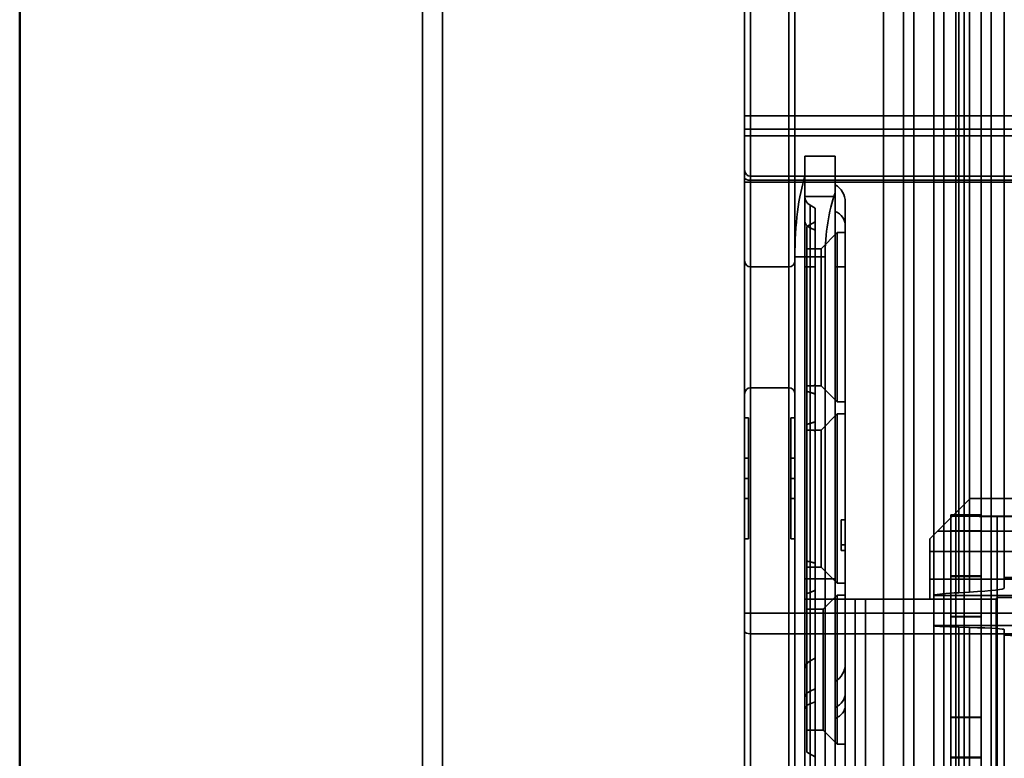
# Model space of a CAD drawing. Units: millimetres. Extents: x 100 to 2000, y 93 to 4898.
# Drawn here: x 325 to 374, y 3477 to 3514 of the extents above; entities that cross this region are included whole.
import ezdxf

# ---------------------------------------------------------------- set-up
doc = ezdxf.new("R2010")
doc.units = ezdxf.units.MM
doc.header["$LTSCALE"] = 10
for name, color, linetype, lineweight in [('Hidden Edges(ISO)', 7, 'Continuous', 35), ('Hidden Tangent Edges(ISO)', 7, 'Continuous', 35), ('Visible Edges(ISO)', 7, 'Continuous', 50)]:
    doc.layers.add(name, color=color, linetype=linetype, lineweight=lineweight)

msp = doc.modelspace()

# ---------------------------------------------------------------- linework, layer by layer
at = {"layer": 'Hidden Edges(ISO)'}
for p, q in [((344.771, 3125.917), (344.771, 3701.917)), ((345.771, 3142.917), (345.771, 3700.917)), ((360.771, 3141.917), (360.771, 3685.917)), ((363.271, 3142.917), (363.271, 3589.917)), ((367.671, 3590.236), (367.671, 3142.107)), ((371.271, 3583.235), (371.271, 3268.74)), ((372.521, 3583.235), (372.521, 3268.74)), ((370.671, 3570.603), (370.671, 3186.33)), ((370.171, 3485.129), (370.171, 3521.093)), ((373.671, 3485.991), (373.671, 3520.629)), ((385.771, 3508.917), (360.771, 3508.917)), ((365.271, 3506.917), (363.771, 3506.917)), ((363.771, 3505.916), (363.771, 3506.917)), ((365.271, 3505.086), (365.271, 3506.917)), ((361.071, 3505.917), (385.771, 3505.917)), ((363.771, 3501.417), (363.771, 3505.916)), ((365.271, 3505.086), (365.271, 3429.748)), ((364.271, 3504.338), (364.021, 3504.483)), ((364.271, 3504.338), (364.271, 3501.417)), ((365.771, 3501.417), (365.771, 3504.627)), ((363.871, 3503.417), (364.271, 3503.648)), ((363.871, 3503.417), (363.871, 3495.235)), ((365.371, 3503.117), (364.571, 3502.317)), ((365.371, 3494.717), (365.371, 3503.117)), ((365.771, 3503.117), (365.371, 3503.117)), ((364.571, 3502.317), (363.871, 3502.317)), ((364.571, 3495.517), (364.571, 3502.317)), ((364.771, 3501.917), (364.771, 3432.917)), ((362.971, 3501.417), (361.071, 3501.417)), ((363.771, 3433.417), (363.771, 3501.417)), ((364.271, 3501.417), (364.271, 3433.417)), ((365.771, 3501.417), (365.771, 3457.417)), ((362.971, 3495.417), (361.071, 3495.417)), ((363.871, 3495.517), (364.187, 3495.517)), ((364.187, 3495.517), (364.271, 3495.565)), ((364.271, 3495.517), (364.571, 3495.517)), ((364.571, 3495.517), (365.371, 3494.717)), ((363.871, 3493.599), (363.871, 3495.235)), ((365.371, 3494.717), (365.771, 3494.717)), ((360.771, 3493.917), (360.971, 3493.917)), ((360.971, 3491.917), (360.971, 3493.917)), ((363.271, 3493.917), (363.071, 3493.917)), ((363.071, 3493.917), (363.071, 3491.917)), ((365.371, 3494.117), (364.571, 3493.317)), ((365.371, 3485.717), (365.371, 3494.117)), ((365.771, 3494.117), (365.371, 3494.117)), ((363.871, 3493.599), (363.871, 3486.809)), ((363.871, 3493.317), (364.187, 3493.317)), ((364.187, 3493.317), (364.271, 3493.268)), ((364.271, 3493.317), (364.571, 3493.317)), ((364.571, 3493.317), (364.571, 3486.517)), ((360.771, 3491.917), (360.971, 3491.917)), ((360.971, 3489.917), (360.971, 3491.917)), ((363.271, 3491.917), (363.071, 3491.917)), ((363.071, 3491.917), (363.071, 3489.917)), ((360.771, 3490.917), (360.971, 3490.917)), ((363.271, 3490.917), (363.071, 3490.917)), ((360.771, 3489.917), (360.971, 3489.917)), ((360.971, 3487.917), (360.971, 3489.917)), ((363.271, 3489.917), (363.071, 3489.917)), ((363.071, 3489.917), (363.071, 3487.917)), ((371.971, 3489.917), (369.971, 3487.917)), ((371.971, 3489.917), (387.971, 3489.917)), ((371.021, 3488.316), (371.021, 3489.112)), ((372.521, 3489.112), (371.021, 3489.112)), ((373.321, 3489.039), (388.221, 3489.039)), ((373.321, 3489.031), (388.221, 3489.031)), ((365.571, 3487.62), (365.571, 3488.86)), ((365.571, 3488.86), (365.771, 3488.86)), ((371.021, 3202.343), (371.021, 3488.316)), ((360.771, 3487.917), (360.971, 3487.917)), ((363.271, 3487.917), (363.071, 3487.917)), ((365.571, 3487.33), (365.571, 3487.62)), ((365.571, 3487.62), (365.771, 3487.62)), ((369.971, 3487.917), (369.971, 3487.279)), ((365.571, 3487.33), (365.771, 3487.33)), ((369.971, 3487.279), (389.971, 3487.279)), ((369.971, 3487.279), (369.971, 3484.917)), ((363.871, 3485.196), (363.871, 3486.809)), ((364.571, 3486.517), (363.871, 3486.517)), ((364.571, 3486.517), (365.371, 3485.717)), ((365.371, 3485.717), (365.771, 3485.717)), ((389.971, 3485.917), (369.971, 3485.917)), ((372.521, 3486.076), (371.021, 3486.076)), ((371.021, 3486.043), (372.521, 3486.043)), ((373.671, 3485.991), (373.671, 3485.47)), ((363.871, 3485.196), (363.871, 3477.317)), ((365.371, 3485.117), (364.671, 3484.417)), ((365.371, 3485.117), (365.371, 3477.717)), ((365.771, 3485.117), (365.371, 3485.117)), ((370.171, 3485.129), (370.171, 3485.106)), ((370.171, 3485.106), (370.171, 3483.606)), ((391.85, 3485.106), (370.171, 3485.106)), ((371.946, 3485.272), (371.41, 3485.242)), ((363.771, 3484.917), (365.271, 3484.917)), ((366.771, 3484.917), (365.271, 3484.917)), ((369.971, 3484.917), (366.771, 3484.917)), ((373.268, 3470.164), (373.268, 3484.917)), ((373.321, 3484.995), (388.221, 3484.995)), ((363.871, 3484.417), (364.671, 3484.417)), ((364.671, 3484.417), (364.671, 3478.417)), ((372.521, 3484.065), (371.021, 3484.065)), ((371.021, 3484.043), (372.521, 3484.043)), ((370.171, 3483.606), (370.171, 3483.594)), ((370.171, 3483.606), (391.85, 3483.606)), ((370.171, 3447.629), (370.171, 3483.594)), ((371.41, 3483.532), (371.946, 3483.516)), ((373.671, 3483.41), (373.671, 3483.129)), ((373.671, 3448.491), (373.671, 3483.129)), ((364.021, 3481.851), (364.271, 3481.996)), ((371.021, 3479.066), (372.521, 3479.066)), ((371.021, 3479.044), (372.521, 3479.044)), ((363.871, 3478.417), (364.671, 3478.417)), ((364.671, 3478.417), (365.371, 3477.717)), ((363.871, 3477.317), (364.271, 3477.086)), ((365.371, 3477.717), (365.771, 3477.717)), ((371.021, 3477.076), (372.521, 3477.076)), ((372.521, 3477.044), (371.021, 3477.044))]:
    msp.add_line(p, q, dxfattribs=at)
for centre, radius, start, end in [((361.071, 3506.217), 0.3, 180, 270), ((364.771, 3504.627), 1, 0, 60), ((364.271, 3504.916), 0.5, 180, 240), ((361.071, 3501.717), 0.3, 180, 270), ((362.971, 3501.717), 0.3, 270, 0), ((361.071, 3495.117), 0.3, 90, 180), ((362.971, 3495.117), 0.3, 0, 90), ((364.271, 3481.418), 0.5, 120, 180), ((364.771, 3481.707), 1, 300, 0)]:
    msp.add_arc(centre, radius, start, end, dxfattribs=at)
for centre, major_axis, ratio, start_param, end_param in [((364.521, 3501.917), (0, 5), 0.250084, 0.64367, 1.570796), ((366.979, 3501.917), (0, -5), 0.441541, 4.02597, 4.712389), ((373.321, 3489.043), (-2.3, 0), 0.005236, 0, 1.570796), ((373.321, 3489.043), (-0.8, 0), 0.005236, 0, 1.570796), ((374.171, 3485.991), (0.5, 0), 0.022691, 1.570796, 3.141593), ((387.671, 3485.091), (17.579, 0), 0.022691, 2.751832, 3.046847), ((350.671, 3485.47), (-23, 0), 0.022691, 2.751832, 3.141593), ((387.671, 3483.614), (-17.579, 0), 0.012219, 0.094746, 0.389761), ((350.671, 3483.41), (23, 0), 0.012219, 0, 0.389761), ((374.171, 3483.129), (-0.5, 0), 0.012219, 0, 1.570796)]:
    msp.add_ellipse(centre, major_axis=major_axis, ratio=ratio, start_param=start_param, end_param=end_param, dxfattribs=at)
for points, weights in [([(364.271, 3495.117), (364.068, 3495.176), (363.871, 3495.235)], [1.00000001233, 1.00000001253, 1.00000001272]), ([(363.871, 3495.235), (364.088, 3495.17), (364.271, 3495.105)], [1.00000001958, 1.00000001992, 1.0000000202]), ([(363.871, 3493.599), (364.088, 3493.664), (364.271, 3493.729)], [1.00000001958, 1.00000001992, 1.0000000202]), ([(363.871, 3493.599), (364.068, 3493.658), (364.271, 3493.717)], [1.00000001051, 1.00000001035, 1.00000001018]), ([(364.271, 3486.717), (364.068, 3486.763), (363.871, 3486.809)], [0.99999999045, 0.999999990296, 0.999999990147]), ([(363.871, 3486.809), (364.086, 3486.759), (364.271, 3486.709)], [0.999999930194, 0.999999929002, 0.999999927983]), ([(364.271, 3485.365), (364.091, 3485.281), (363.871, 3485.196)], [1.0000000203, 1.00000002002, 1.00000001968]), ([(363.871, 3485.196), (364.067, 3485.271), (364.271, 3485.347)], [1.00000000455, 1.00000000448, 1.00000000441])]:
    msp.add_rational_spline(points, weights, degree=2, dxfattribs=at)
msp.add_open_spline([(373.268, 3484.917), (373.268, 3484.929), (373.27, 3484.943), (373.277, 3484.962), (373.28, 3484.967), (373.288, 3484.978), (373.292, 3484.983), (373.3, 3484.989), (373.304, 3484.991), (373.312, 3484.994), (373.317, 3484.995), (373.321, 3484.995)], degree=3, knots=[0, 0, 0, 0, 0.00379761, 0.00379761, 0.00569642, 0.00569642, 0.00759522, 0.00759522, 0.00882334, 0.00882334, 0.01005147, 0.01005147, 0.01005147, 0.01005147], dxfattribs=at)
at = {"layer": 'Hidden Tangent Edges(ISO)'}
for p, q in [((369.171, 3142.147), (369.171, 3590.276)), ((361.071, 3505.917), (361.071, 3589.917)), ((362.971, 3589.917), (362.971, 3142.917)), ((368.671, 3590.156), (368.671, 3142.027)), ((373.021, 3236.149), (373.021, 3583.245)), ((371.671, 3186.335), (371.671, 3570.609)), ((371.41, 3485.242), (371.41, 3521.032)), ((371.946, 3485.272), (371.946, 3521.016)), ((360.771, 3508.259), (385.771, 3508.259)), ((385.771, 3507.917), (360.771, 3507.917)), ((361.071, 3505.719), (361.071, 3505.917)), ((361.071, 3505.719), (361.071, 3483.206)), ((385.771, 3505.719), (361.071, 3505.719)), ((361.071, 3505.617), (360.771, 3505.617)), ((361.071, 3505.617), (385.771, 3505.617)), ((365.271, 3504.907), (363.771, 3504.907)), ((364.021, 3501.417), (364.021, 3504.483)), ((364.271, 3503.248), (364.021, 3503.364)), ((363.271, 3501.917), (364.771, 3501.917)), ((364.021, 3501.417), (363.771, 3501.417)), ((364.021, 3501.417), (364.271, 3501.417)), ((364.021, 3433.417), (364.021, 3501.417)), ((365.271, 3501.417), (365.771, 3501.417)), ((372.521, 3489.112), (371.021, 3489.112)), ((373.321, 3160.044), (373.321, 3489.039)), ((389.592, 3488.295), (370.349, 3488.295)), ((371.021, 3488.316), (372.521, 3488.316)), ((363.771, 3485.922), (365.271, 3485.922)), ((366.271, 3484.917), (366.271, 3476.242)), ((366.771, 3484.917), (366.771, 3476.382)), ((373.268, 3484.917), (369.971, 3484.917)), ((389.771, 3484.232), (360.771, 3484.232)), ((361.071, 3467.131), (361.071, 3483.206)), ((387.471, 3483.206), (361.071, 3483.206)), ((371.41, 3447.743), (371.41, 3483.532)), ((371.946, 3447.772), (371.946, 3483.516)), ((364.021, 3480.357), (364.271, 3480.472)), ((364.021, 3479.725), (364.271, 3479.828))]:
    msp.add_line(p, q, dxfattribs=at)
for centre, major_axis, ratio, start_param, end_param in [((361.071, 3505.822), (-0.3, 0), 0.34202, 0, 1.570796), ((364.271, 3503.71), (-0.5, 0), 0.798991, 0, 1.047198), ((364.771, 3503.479), (1, 0), 0.798991, 0, 1.047198), ((361.071, 3483.308), (-0.3, 0), 0.34202, 0, 1.570796), ((364.271, 3480.011), (-0.5, 0), 0.798991, 5.235988, 6.283185), ((364.771, 3480.241), (1, 0), 0.798991, 5.235988, 6.283185), ((364.271, 3479.416), (-0.5, 0), 0.713965, 5.235988, 6.283185), ((364.771, 3479.622), (1, 0), 0.713965, 5.235988, 6.283185)]:
    msp.add_ellipse(centre, major_axis=major_axis, ratio=ratio, start_param=start_param, end_param=end_param, dxfattribs=at)
at = {"layer": 'Visible Edges(ISO)'}
msp.add_line((324.771, 3105.917), (324.771, 3705.917), dxfattribs=at)

doc.saveas('drawing.dxf')
